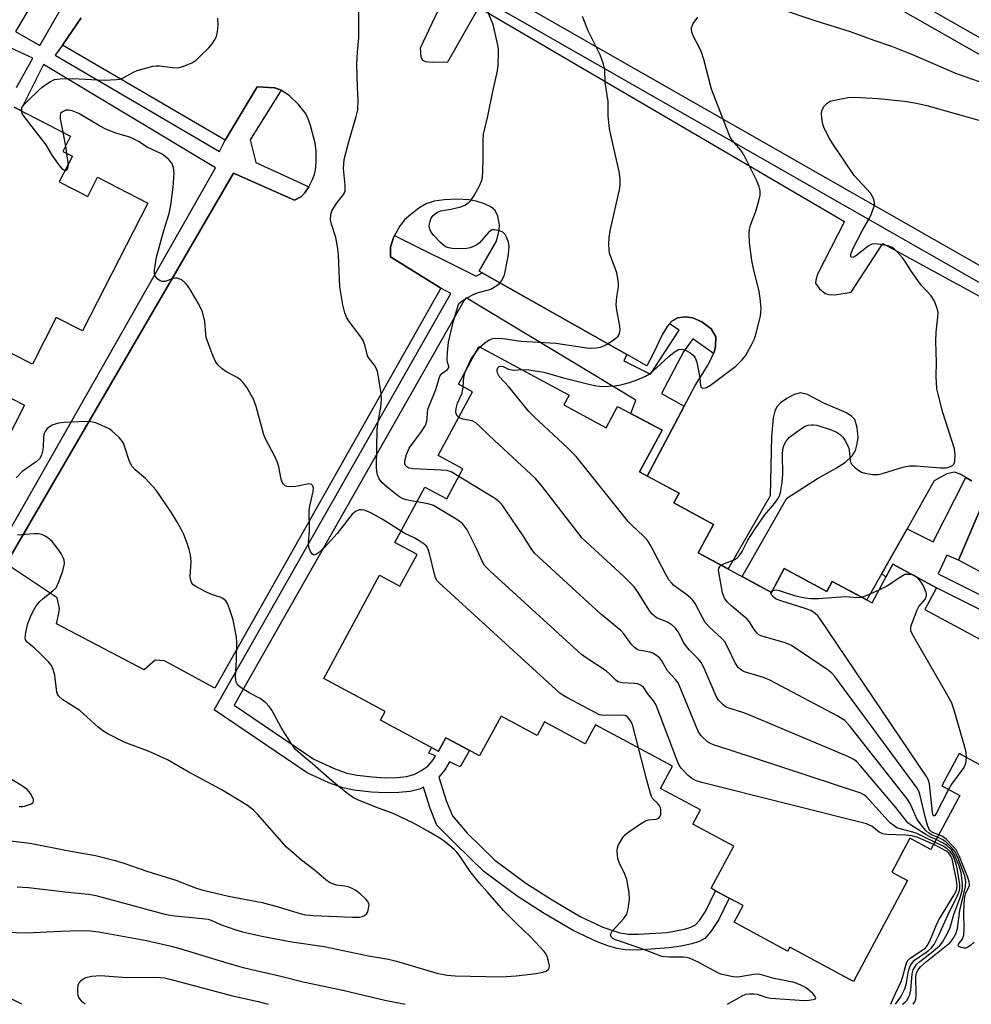
# Model space of a CAD drawing. Units: inches. Extents: x 1183768 to 1189768, y 509459 to 513460.
# Drawn here: x 1184318 to 1184559, y 509460 to 509710 of the extents above; entities that cross this region are included whole.
import ezdxf

# ---------------------------------------------------------------- set-up
doc = ezdxf.new("R2010")
doc.units = ezdxf.units.IN
doc.header["$MEASUREMENT"] = 0
for name, color, linetype in [('BLDG-Footprint', 5, 'Continuous'), ('TRANS-Non Street Sidewalk', 7, 'Continuous'), ('TRANS-Parking Lot', 4, 'Continuous'), ('Undefined', 1, 'Continuous')]:
    doc.layers.add(name, color=color, linetype=linetype)

msp = doc.modelspace()

# ---------------------------------------------------------------- linework, layer by layer
at = {"layer": 'BLDG-Footprint'}
for points, elevation in [([(1184316.24, 509687.85), (1184330.55, 509680.5), (1184328.58, 509676.65), (1184331.02, 509675.4), (1184327.7, 509668.94), (1184334.92, 509665.23), (1184337.4, 509670.07), (1184350.22, 509663.49), (1184333.57, 509631.05), (1184326.93, 509634.46), (1184320.86, 509622.63), (1184315.36, 509625.45)], 285.77), ([(1184563.37, 509519.88), (1184556.24, 509523.72), (1184551.84, 509515.55), (1184556.47, 509513.05), (1184549.1, 509499.36), (1184543.77, 509502.23), (1184539.15, 509493.64), (1184543.17, 509491.47), (1184529.4, 509465.89), (1184513.24, 509474.59), (1184512.69, 509473.58), (1184499.11, 509480.89), (1184501.39, 509485.14), (1184497.86, 509487.03), (1184494.36, 509488.92), (1184493.24, 509489.52), (1184499, 509500.22), (1184488.63, 509505.81), (1184490.57, 509509.42), (1184480.45, 509514.87), (1184483.49, 509520.5), (1184463.88, 509531.06), (1184461.26, 509526.2), (1184450.91, 509531.78), (1184449.05, 509528.31), (1184439.9, 509533.24), (1184434.46, 509523.14), (1184429.3, 509525.92), (1184425.86, 509527.77), (1184424.94, 509526.05), (1184424.01, 509524.33), (1184423.96, 509524.35), (1184409.31, 509532.24), (1184410.49, 509534.43), (1184394.93, 509542.81), (1184409.03, 509569.01), (1184414.22, 509566.21), (1184418.57, 509574.29), (1184412.96, 509577.31), (1184420.54, 509591.4), (1184426.1, 509588.41), (1184430.2, 509596.03), (1184423.96, 509599.39), (1184432.69, 509615.6), (1184429.11, 509617.53), (1184434.26, 509627.08), (1184457.21, 509614.72), (1184455.89, 509612.27), (1184466.62, 509606.49), (1184469.53, 509611.88), (1184480.8, 509605.82), (1184475.1, 509595.24), (1184485.12, 509589.84), (1184483.79, 509587.38), (1184493.88, 509581.94), (1184489.99, 509574.71), (1184508.62, 509564.68), (1184511.86, 509570.7), (1184522.65, 509564.89), (1184524.04, 509567.47), (1184534.18, 509562.01), (1184539.45, 509571.8), (1184550.55, 509565.83), (1184547.56, 509560.28), (1184580.81, 509542.38)], 292.56), ([(1184310.69, 509616.36), (1184318.86, 509612.17), (1184302.4, 509580.11)], 285.77)]:
    msp.add_lwpolyline(points, dxfattribs=dict(at, elevation=elevation))
at = {"layer": 'TRANS-Non Street Sidewalk'}
for points in [[(1184316.58, 509707.08), (1184322.76, 509703.5), (1184333.71, 509722.61)], [(1184333.27, 509710.52), (1184328.5, 509703.61), (1184326.62, 509701.08), (1184368.35, 509676.65), (1184369.87, 509679.46), (1184377.95, 509693), (1184382.41, 509692.82), (1184384.07, 509692.22), (1184376.2, 509679.57), (1184377.62, 509673.79), (1184391.08, 509667.65), (1184390, 509666.04), (1184389.22, 509665.21), (1184387.48, 509664.26), (1184371.92, 509671.08), (1184314.19, 509571.89)], [(1184316.79, 509692.84), (1184320.95, 509700.35), (1184314.37, 509703.34)], [(1184311, 509573.39), (1184367.41, 509672.51), (1184323.69, 509698.75), (1184317.87, 509687.01), (1184316.24, 509687.85)], [(1184570.48, 509555.81), (1184550.55, 509565.83), (1184539.45, 509571.8), (1184537.69, 509568.54), (1184536.62, 509569.49), (1184543.05, 509580.82), (1184549.71, 509577.52), (1184557.97, 509593.84), (1184559.4, 509592.96)], [(1184562.38, 509587.47), (1184556.09, 509572.81), (1184553.14, 509574.12), (1184550.98, 509569.34), (1184571.52, 509559.11)]]:
    msp.add_lwpolyline(points, dxfattribs=at)
msp.add_lwpolyline([(1184435.1, 509645.81), (1184471.82, 509625.09), (1184471.09, 509623.43), (1184477.89, 509620.08), (1184485.16, 509631.25), (1184482.69, 509632.82), (1184483.38, 509633.62), (1184484.78, 509634.42), (1184486.7, 509634.6), (1184488.6, 509634.4), (1184490.9, 509633.37), (1184493.25, 509631.61), (1184494.49, 509629.58), (1184494.41, 509627.08), (1184494.02, 509625.65), (1184493.88, 509625.35), (1184488.64, 509629.05), (1184486.29, 509625.76), (1184480.7, 509615.18), (1184486.4, 509611.95), (1184477.03, 509594.19), (1184475.1, 509595.24), (1184480.8, 509605.82), (1184472.87, 509610.09), (1184474.16, 509613.49), (1184431.09, 509639.47), (1184430.48, 509638.68), (1184372.09, 509536.03), (1184392.33, 509522.31), (1184397.49, 509519.95), (1184400.76, 509518.77), (1184403.37, 509518.26), (1184407.14, 509517.8), (1184410.39, 509517.61), (1184413.41, 509517.67), (1184415.95, 509517.95), (1184418.02, 509518.5), (1184419.57, 509519.33), (1184421.34, 509520.54), (1184422.69, 509522.14), (1184423.26, 509523.13), (1184421.57, 509523.86), (1184422.22, 509525.29), (1184423.96, 509524.35), (1184424.01, 509524.33), (1184424.93, 509526.05), (1184425.86, 509527.77), (1184429.3, 509525.92), (1184431.88, 509524.53), (1184429.56, 509520.4), (1184426.78, 509521.6), (1184425.62, 509519.6), (1184424.08, 509517.72), (1184426.03, 509511.6), (1184427.54, 509507.95), (1184431.27, 509503.57), (1184438.33, 509496.64), (1184446.24, 509490.83), (1184452.86, 509486.56), (1184460.03, 509482.39), (1184465.8, 509479.66), (1184470.09, 509478.19), (1184472.27, 509477.9), (1184474.84, 509477.85), (1184482.07, 509478.34), (1184486.55, 509479.12), (1184488.11, 509479.62), (1184489.3, 509480.27), (1184490.29, 509481.35), (1184491.84, 509483.65), (1184494.36, 509488.92), (1184497.86, 509487.03), (1184495.25, 509481.58), (1184493.23, 509478.52), (1184491.65, 509476.79), (1184490.21, 509476.02), (1184488.36, 509475.4), (1184485.65, 509474.8), (1184482.62, 509474.38), (1184474.58, 509473.84), (1184471.44, 509473.91), (1184469.32, 509474.21), (1184467, 509474.9), (1184464.34, 509475.93), (1184458.22, 509478.84), (1184450.84, 509483.14), (1184444.03, 509487.53), (1184435.55, 509493.81), (1184428.36, 509500.86), (1184423.62, 509505.55), (1184421.83, 509510.07), (1184420.18, 509515.23), (1184419.21, 509514.73), (1184416.82, 509514.13), (1184413.92, 509513.82), (1184410.54, 509513.75), (1184406.97, 509513.94), (1184402.59, 509514.48), (1184399.71, 509515.04), (1184396.15, 509516.33), (1184390.64, 509518.82), (1184367, 509534.84), (1184427.14, 509640.58), (1184424.58, 509641.93), (1184411.85, 509649.83), (1184411.82, 509652.31), (1184412.6, 509654.82), (1184412.86, 509655.3), (1184433.55, 509644.97)], close=True, dxfattribs=at)
for points in [[(1184345.28, 509828.6, 0), (1184658.34, 509650.47, 0)], [(1184631.24, 509603.5, 0), (1184318.08, 509782.22, 0)]]:
    msp.add_polyline3d(points, dxfattribs=at)
msp.add_polyline3d([(1184342.56, 509825.79, 0), (1184319.72, 509785.65, 0), (1184633.47, 509606.58, 0), (1184656.71, 509647.05, 0)], close=True, dxfattribs=at)
at = {"layer": 'TRANS-Parking Lot'}
for points in [[(1184324.29, 509720.14, 0), (1184316.58, 509707.08, 0)], [(1184426.07, 509717.1, 0), (1184419.35, 509702.89, 0), (1184419.56, 509700.61, 0), (1184419.97, 509699.78, 0), (1184420.75, 509699.51, 0), (1184422.38, 509699.27, 0), (1184426.4, 509699.42, 0), (1184434.25, 509713.15, 0), (1184527.13, 509658.83, 0), (1184520.32, 509645.43, 0), (1184519.87, 509643.92, 0), (1184519.81, 509643.15, 0), (1184520.82, 509641.75, 0), (1184522.28, 509640.58, 0), (1184523.26, 509640.28, 0), (1184524.71, 509640.23, 0), (1184528.83, 509640.9, 0), (1184536.86, 509653.24, 0), (1184629.46, 509602.81, 0)], [(1184559.4, 509592.96, 0), (1184557.97, 509593.84, 0), (1184556.54, 509594.71, 0), (1184555.05, 509595.19, 0), (1184553.18, 509594.73, 0), (1184549.95, 509592.96, 0), (1184543.05, 509580.82, 0), (1184536.62, 509569.49, 0), (1184532.79, 509562.76, 0), (1184524.04, 509567.47, 0), (1184522.65, 509564.89, 0), (1184511.86, 509570.7, 0), (1184508.62, 509564.68, 0), (1184501.16, 509568.7, 0), (1184512.48, 509588.62, 0), (1184520.29, 509593.56, 0), (1184524.85, 509596.1, 0), (1184527.38, 509597.75, 0), (1184529.1, 509599.32, 0), (1184529.96, 509600.73, 0), (1184530.39, 509602.36, 0), (1184530.59, 509604.01, 0), (1184530.38, 509606.56, 0), (1184529.78, 509608.56, 0), (1184529.05, 509609.36, 0), (1184527.66, 509610.26, 0), (1184521.92, 509612.69, 0), (1184517.72, 509614.88, 0), (1184515.97, 509615.3, 0), (1184514.37, 509614.88, 0), (1184512.53, 509613.94, 0), (1184510.88, 509612.76, 0), (1184510, 509611.79, 0), (1184509.47, 509610.67, 0), (1184509.05, 509608.98, 0), (1184508.6, 509604.23, 0), (1184508.29, 509589.16, 0), (1184497.59, 509570.62, 0), (1184489.99, 509574.71, 0), (1184493.88, 509581.94, 0), (1184483.79, 509587.38, 0), (1184485.12, 509589.84, 0), (1184477.03, 509594.19, 0), (1184486.4, 509611.95, 0), (1184489.18, 509617.22, 0), (1184492.51, 509622.46, 0), (1184493.88, 509625.35, 0), (1184494.02, 509625.65, 0), (1184494.41, 509627.08, 0), (1184494.49, 509629.58, 0), (1184493.25, 509631.61, 0), (1184490.9, 509633.37, 0), (1184488.6, 509634.4, 0), (1184486.7, 509634.6, 0), (1184484.78, 509634.42, 0), (1184483.38, 509633.62, 0), (1184482.69, 509632.82, 0), (1184482.11, 509632.14, 0), (1184480.96, 509630.25, 0), (1184478.48, 509625.05, 0), (1184476.93, 509622.21, 0), (1184471.82, 509625.09, 0), (1184435.1, 509645.81, 0), (1184434.31, 509646.26, 0), (1184438.77, 509653.86, 0), (1184439.46, 509656.67, 0), (1184439.55, 509657.96, 0), (1184439.05, 509660.2, 0), (1184438.39, 509661.63, 0), (1184437.3, 509662.54, 0), (1184435.72, 509663.3, 0), (1184433.59, 509663.97, 0), (1184431.69, 509664.32, 0), (1184428.8, 509664.48, 0), (1184425.48, 509664.36, 0), (1184422.95, 509663.98, 0), (1184420.89, 509663.3, 0), (1184419.01, 509662.19, 0), (1184416.96, 509660.66, 0), (1184415.41, 509659.23, 0), (1184414.26, 509657.85, 0), (1184412.86, 509655.3, 0), (1184412.6, 509654.82, 0), (1184411.82, 509652.31, 0), (1184411.85, 509649.83, 0), (1184424.58, 509641.93, 0), (1184367.22, 509540.37, 0), (1184354.46, 509547.26, 0), (1184352.01, 509547.43, 0), (1184349.26, 509545.03, 0), (1184327.02, 509556.65, 0), (1184327.62, 509559.35, 0), (1184327.72, 509560.57, 0), (1184327.16, 509563.28, 0), (1184314.19, 509571.89, 0), (1184371.92, 509671.08, 0), (1184387.48, 509664.26, 0), (1184389.22, 509665.21, 0), (1184390, 509666.04, 0), (1184391.08, 509667.65, 0), (1184392.04, 509669.47, 0), (1184392.52, 509670.78, 0), (1184392.82, 509672.46, 0), (1184392.95, 509674.43, 0), (1184392.91, 509676.76, 0), (1184392.68, 509678.75, 0), (1184391.54, 509683.22, 0), (1184390.81, 509685.13, 0), (1184390.14, 509686.4, 0), (1184388.47, 509688.53, 0), (1184386.18, 509690.75, 0), (1184384.07, 509692.22, 0), (1184382.41, 509692.82, 0), (1184377.95, 509693, 0), (1184369.87, 509679.46, 0), (1184328.5, 509703.61, 0), (1184333.27, 509710.52, 0)], [(1184575.21, 509562.71, 0), (1184556.09, 509572.81, 0), (1184562.38, 509587.47, 0)]]:
    msp.add_polyline3d(points, dxfattribs=at)
at = {"layer": 'Undefined'}
for p, q in [((1184328.56, 509681.52, 288), (1184329.24, 509677.94, 288)), ((1184329.24, 509677.94, 288), (1184329.56, 509676.15, 288)), ((1184329.56, 509676.15, 288), (1184329.92, 509673.25, 288)), ((1184433.47, 509625.61, 294), (1184434.56, 509626.92, 294))]:
    msp.add_line(p, q, dxfattribs=at)
for points, elevation in [([(1184418.53, 509587.67), (1184415.73, 509588.18), (1184414.72, 509588.56), (1184413.98, 509589.02), (1184410.94, 509591.42), (1184409.6, 509592.57), (1184408.93, 509593.49), (1184408.51, 509594.54), (1184408.33, 509595.37), (1184408.27, 509596.51), (1184408.44, 509606.09), (1184408.74, 509608.44), (1184409.39, 509611.6), (1184409.54, 509613.68), (1184409.43, 509615.17), (1184408.73, 509619.92), (1184408.54, 509620.79), (1184408.22, 509621.59), (1184407.75, 509622.33), (1184406.38, 509624.05), (1184406, 509624.75), (1184405.34, 509627.51), (1184404.92, 509628.59), (1184404.27, 509629.55), (1184401.29, 509633.42), (1184400.74, 509634.39), (1184400.21, 509635.69), (1184399.76, 509637.68), (1184398.99, 509642.27), (1184398.63, 509650.3), (1184398.47, 509652.01), (1184397.92, 509654.79), (1184396.84, 509658.14), (1184396.58, 509659.27), (1184396.65, 509660.67), (1184397.01, 509661.72), (1184398.26, 509663.68), (1184399.87, 509665.68), (1184400.14, 509666.15), (1184400.31, 509666.65), (1184400.35, 509668.03), (1184399.91, 509672.27), (1184400.05, 509674.55), (1184401.14, 509678.85), (1184403.12, 509685.49), (1184403.53, 509687.17), (1184403.65, 509689.75), (1184403.45, 509692.89), (1184403.31, 509698.86), (1184403.46, 509701.82), (1184403.79, 509705.52), (1184403.81, 509713.05)], 290), ([(1184318.14, 509686.87), (1184318.21, 509687.71), (1184318.62, 509688.39), (1184319.59, 509689.42), (1184322.52, 509692.22), (1184323.38, 509692.99), (1184324.28, 509693.67), (1184325.48, 509694.41), (1184326.49, 509694.86), (1184327.91, 509695.06), (1184331.15, 509695.13), (1184339.11, 509694.77), (1184342.19, 509694.88), (1184343, 509695.01), (1184343.78, 509695.27), (1184346.69, 509696.85), (1184347.46, 509697.17), (1184351.46, 509698.25), (1184352.33, 509698.39), (1184353.19, 509698.41), (1184356.57, 509697.95), (1184357.65, 509697.88), (1184358.46, 509698), (1184359.79, 509698.47), (1184361.36, 509699.16), (1184362.34, 509699.74), (1184363.43, 509700.7), (1184365.7, 509702.98), (1184366.56, 509703.99), (1184367.29, 509705.11), (1184367.6, 509705.86), (1184367.85, 509706.98), (1184368.04, 509708.7), (1184368, 509710.46)], 288), ([(1184429.17, 509594.12), (1184427.22, 509595.24), (1184426.13, 509595.59), (1184424.68, 509595.73), (1184417.6, 509596.06), (1184416.49, 509596.25), (1184415.95, 509596.55), (1184415.67, 509596.88), (1184415.51, 509597.31), (1184415.49, 509598.08), (1184415.89, 509599.71), (1184416.6, 509601.28), (1184419.66, 509605.48), (1184420.48, 509606.71), (1184420.89, 509607.47), (1184421.14, 509608.53), (1184421.24, 509610.63), (1184421.4, 509611.4), (1184423.35, 509616.19), (1184424.39, 509619.58), (1184424.84, 509620.23), (1184426.28, 509621.28), (1184426.64, 509621.76), (1184426.63, 509622.09), (1184426.3, 509623.06), (1184426.24, 509623.86), (1184426.31, 509625.58), (1184426.57, 509628.17), (1184427.78, 509633.31), (1184428.64, 509636.4), (1184429.12, 509637.73), (1184429.4, 509638.19), (1184430.01, 509638.74), (1184432.79, 509640.28), (1184434.14, 509640.84), (1184437.29, 509641.67), (1184438.83, 509642.55), (1184439.51, 509643.11), (1184440.04, 509643.77), (1184440.66, 509645.04), (1184440.99, 509646.1), (1184441.78, 509650.45), (1184441.93, 509652.47), (1184441.76, 509653.57), (1184441.31, 509654.89), (1184440.93, 509655.58), (1184440.32, 509656.1), (1184439.53, 509656.44), (1184438.69, 509656.67), (1184438.14, 509656.75), (1184437.63, 509656.7), (1184437.2, 509656.48), (1184436.62, 509655.98), (1184434.44, 509653.44), (1184433.79, 509652.95), (1184433.07, 509652.57), (1184432.05, 509652.17), (1184431.25, 509651.99), (1184429.8, 509651.94), (1184427.46, 509652.02), (1184426.61, 509652.13), (1184425.84, 509652.42), (1184424.49, 509653.54), (1184422.81, 509655.27), (1184422.26, 509655.98), (1184421.83, 509656.91), (1184421.67, 509657.64), (1184421.78, 509658.71), (1184422.17, 509659.71), (1184422.7, 509660.39), (1184423.59, 509661.12), (1184424.65, 509661.57), (1184427.16, 509661.96), (1184429.67, 509662.54), (1184430.71, 509662.95), (1184431.64, 509663.58), (1184432.23, 509664.18), (1184432.88, 509665.15), (1184434.34, 509667.73), (1184434.97, 509669.05), (1184435.18, 509669.89), (1184435.31, 509671.67), (1184435.4, 509674.64), (1184435.39, 509679.58), (1184435.47, 509681.02), (1184436.57, 509685.61), (1184437.79, 509691.85), (1184439.03, 509697.11), (1184439.18, 509698.52), (1184439.27, 509701.64), (1184439.24, 509702.48), (1184439.06, 509703.65), (1184437.89, 509708.87), (1184436.58, 509712.04)], 292), ([(1184434.56, 509626.92), (1184435.76, 509628.06), (1184436.87, 509628.81), (1184437.86, 509629.13), (1184439.22, 509629.22), (1184440.35, 509629.13), (1184445, 509628.45), (1184453.81, 509627.93), (1184461.69, 509626.77), (1184462.8, 509626.7), (1184463.99, 509626.78), (1184465.16, 509626.97), (1184465.98, 509627.23), (1184466.73, 509627.62), (1184468.41, 509628.68), (1184469.09, 509629.18), (1184469.65, 509629.76), (1184469.89, 509630.19), (1184470.11, 509630.91), (1184470.17, 509631.41), (1184470.12, 509632.27), (1184469.31, 509636.29), (1184469.14, 509637.72), (1184469.28, 509639.7), (1184469.73, 509642.26), (1184469.76, 509643.09), (1184469.68, 509643.9), (1184469.29, 509645.8), (1184467.47, 509650.77), (1184467.33, 509651.61), (1184467.28, 509653.03), (1184467.36, 509654.74), (1184467.66, 509656.48), (1184470.04, 509667.32), (1184470.18, 509668.43), (1184470.18, 509669.57), (1184469.89, 509671.58), (1184467.85, 509680.45), (1184467.48, 509682.45), (1184467.14, 509685.56), (1184467.15, 509689.33), (1184466.37, 509694.18), (1184466.31, 509697.46), (1184465.97, 509698.81), (1184465.08, 509701.19), (1184462.01, 509707.28), (1184460.64, 509710.92)], 294), ([(1184445.04, 509621.28), (1184446.95, 509621.17), (1184450.74, 509620.6), (1184455.81, 509619.15), (1184462.57, 509617.44), (1184464.19, 509617.1), (1184465.84, 509616.91), (1184468.7, 509617.11), (1184470.35, 509617.4), (1184472.5, 509617.99), (1184474.91, 509618.79), (1184476.64, 509619.55), (1184477.58, 509620.14), (1184478.48, 509620.84), (1184482.52, 509624.56), (1184483.87, 509625.69), (1184484.97, 509626.32), (1184485.88, 509626.45), (1184486.63, 509626.27), (1184487.86, 509625.56), (1184488.76, 509624.85), (1184489.25, 509624.2), (1184489.61, 509623.15), (1184490.08, 509620.89), (1184490.37, 509619.16), (1184490.55, 509617.19), (1184490.68, 509616.85), (1184490.89, 509616.62), (1184491.44, 509616.53), (1184492.09, 509616.7), (1184493.08, 509617.27), (1184499.56, 509622.13), (1184501.03, 509623.6), (1184501.99, 509624.73), (1184503.55, 509627.5), (1184504.29, 509629.07), (1184504.75, 509630.47), (1184505.78, 509634.84), (1184505.92, 509635.72), (1184505.96, 509636.78), (1184505.73, 509639.38), (1184505.47, 509641.11), (1184504.02, 509646.89), (1184503.59, 509648.92), (1184503.02, 509653.52), (1184502.95, 509655.77), (1184503.04, 509656.87), (1184503.24, 509657.94), (1184504.56, 509661.22), (1184505.38, 509664.1), (1184505.71, 509665.55), (1184505.74, 509666.67), (1184505.46, 509667.7), (1184504.75, 509669.48), (1184501.61, 509675.76), (1184500.8, 509676.94), (1184498.64, 509679.51), (1184498.23, 509680.13), (1184497.73, 509681.14), (1184493.33, 509692.48), (1184491.4, 509699.95), (1184490.83, 509701.87), (1184490.36, 509702.95), (1184488.79, 509705.86), (1184488.39, 509706.9), (1184488.26, 509707.65), (1184488.28, 509708.13), (1184488.72, 509709.11), (1184489.91, 509710.74)], 296), ([(1184510.79, 509712.85), (1184519.63, 509709.88), (1184528.56, 509707.11), (1184534.61, 509704.86), (1184539.06, 509703.33), (1184544.61, 509701.17), (1184555.31, 509696.52), (1184562.51, 509693.97)], 296), ([(1184495.86, 509571.55), (1184496.66, 509571.98), (1184499.13, 509572.97), (1184499.85, 509573.41), (1184500.41, 509573.95), (1184501.14, 509575.05), (1184502.62, 509577.95), (1184504.44, 509580.79), (1184506.92, 509584.32), (1184509.35, 509587.25), (1184510.18, 509588.44), (1184510.6, 509589.19), (1184510.91, 509590), (1184511.35, 509592.61), (1184511.48, 509594.68), (1184511.4, 509599.59), (1184511.52, 509601.07), (1184511.7, 509601.93), (1184512.31, 509603.05), (1184513.21, 509604.05), (1184515.72, 509605.94), (1184517.16, 509606.84), (1184517.94, 509607.12), (1184518.76, 509607.24), (1184519.31, 509607.24), (1184520.14, 509607.1), (1184524, 509605.87), (1184525.26, 509605.27), (1184526.16, 509604.66), (1184526.74, 509604.05), (1184527.22, 509603.34), (1184528.14, 509601.56), (1184528.33, 509600.74), (1184528.55, 509598.23), (1184528.68, 509597.71), (1184528.92, 509597.24), (1184529.66, 509596.44), (1184530.76, 509595.58), (1184531.48, 509595.17), (1184532.29, 509594.9), (1184534.29, 509594.57), (1184535.69, 509594.57), (1184537.03, 509594.9), (1184541.95, 509596.5), (1184543.65, 509596.84), (1184545.39, 509596.8), (1184551.54, 509596.31), (1184552.95, 509596.31), (1184553.69, 509596.48), (1184554.56, 509596.92), (1184554.89, 509597.24), (1184555.17, 509597.96), (1184555.29, 509599.68), (1184555.12, 509601.12), (1184552.12, 509610.32), (1184550.99, 509614.62), (1184550.62, 509616.36), (1184550.45, 509619.48), (1184550.52, 509623.08), (1184550.37, 509628.47), (1184550.45, 509630.76), (1184550.86, 509634.54), (1184550.91, 509635.7), (1184550.69, 509636.84), (1184549.95, 509638.77), (1184549.16, 509639.96), (1184546.83, 509642.49), (1184545.94, 509643.6), (1184543.97, 509646.38), (1184542.52, 509648.68), (1184541.85, 509649.59), (1184540.35, 509651.35), (1184539.74, 509651.94), (1184539.29, 509652.25), (1184538.26, 509652.63), (1184536.31, 509653.01), (1184534.92, 509653.18), (1184534.13, 509653.1), (1184533.16, 509652.59), (1184529.95, 509650.03), (1184529.29, 509649.74), (1184528.97, 509649.78), (1184528.79, 509649.98), (1184528.75, 509650.37), (1184528.84, 509650.84), (1184529.25, 509651.91), (1184531.62, 509656.46), (1184533.48, 509659.72), (1184533.98, 509660.77), (1184534.65, 509662.7), (1184534.75, 509663.25), (1184534.73, 509663.79), (1184534.41, 509664.83), (1184533.73, 509666.05), (1184529.63, 509670.55), (1184524.32, 509678.27), (1184523.29, 509679.98), (1184521.87, 509682.78), (1184521.61, 509683.59), (1184521.39, 509684.99), (1184521.33, 509686.39), (1184521.45, 509687.18), (1184522, 509688.12), (1184522.77, 509688.92), (1184523.48, 509689.36), (1184524.57, 509689.69), (1184528.02, 509690.32), (1184529.76, 509690.43), (1184535.67, 509690.11), (1184542.42, 509689.44), (1184545.43, 509688.92), (1184548.06, 509688.3), (1184562.42, 509684.24)], 298), ([(1184329.13, 509671.71), (1184328.61, 509672.01), (1184327.57, 509673.3), (1184325.9, 509675.72), (1184324.35, 509678.29), (1184318.74, 509685.53), (1184318.3, 509686.26), (1184318.14, 509686.87)], 288), ([(1184414.5, 509580.18), (1184409.7, 509583.26), (1184406.64, 509584.97), (1184405.12, 509585.55), (1184404.37, 509585.67), (1184403.88, 509585.62), (1184402.93, 509585.24), (1184402.09, 509584.56), (1184398.32, 509579.59), (1184395.03, 509576.1), (1184393.53, 509574.75), (1184392.9, 509574.3), (1184392.33, 509574.14), (1184392.03, 509574.34), (1184391.63, 509574.92), (1184391.2, 509575.91), (1184391, 509576.72), (1184390.97, 509577.27), (1184391.25, 509580.39), (1184391.19, 509585.44), (1184391.35, 509586.57), (1184392.21, 509590.28), (1184392.24, 509591.17), (1184392.09, 509591.76), (1184391.7, 509592.13), (1184391.09, 509592.25), (1184387.76, 509591.58), (1184386.08, 509591.43), (1184385.56, 509591.53), (1184385.09, 509591.74), (1184384.55, 509592.23), (1184384.33, 509592.63), (1184384.08, 509593.39), (1184383.45, 509596.56), (1184383.12, 509597.67), (1184382.5, 509599), (1184380.1, 509603.64), (1184379.65, 509604.68), (1184377.7, 509611.83), (1184376.99, 509613.73), (1184375.31, 509616.73), (1184374.33, 509618.08), (1184373.74, 509618.6), (1184372.86, 509619.22), (1184370.02, 509620.77), (1184369.03, 509621.4), (1184368.01, 509622.38), (1184367.35, 509623.31), (1184366.53, 509625.22), (1184365.03, 509629.41), (1184364.88, 509630.27), (1184364.65, 509633.45), (1184364.04, 509635.94), (1184363.15, 509637.83), (1184360.91, 509641.57), (1184360.28, 509642.55), (1184359.75, 509643.21), (1184358.87, 509643.92), (1184358.13, 509644.3), (1184357.62, 509644.43), (1184357.13, 509644.42), (1184356.38, 509644.25), (1184354.56, 509643.65), (1184353.81, 509643.58), (1184353.34, 509643.74), (1184352.71, 509644.18), (1184352.19, 509644.77), (1184351.96, 509645.24), (1184351.85, 509645.77), (1184351.87, 509646.61), (1184352.39, 509649.79), (1184354.21, 509656.6), (1184355.6, 509660.88), (1184356.07, 509662.97), (1184356.62, 509667.59), (1184356.84, 509671.12), (1184356.74, 509672.53), (1184356.31, 509673.66), (1184355.4, 509674.7), (1184353.84, 509675.94), (1184350.01, 509677.69), (1184347.84, 509679.13), (1184346.87, 509679.67), (1184345.6, 509680.23), (1184342.3, 509681.21), (1184339.69, 509682.21), (1184337.91, 509683.15), (1184332.63, 509686.25), (1184330.99, 509686.97), (1184330.18, 509687.14), (1184329.39, 509687.11), (1184328.47, 509686.71), (1184328, 509686.23), (1184327.88, 509685.76), (1184327.92, 509684.94), (1184328.56, 509681.52)], 288), ([(1184329.92, 509673.25), (1184329.81, 509672.27), (1184329.45, 509671.8), (1184329.13, 509671.71)], 288), ([(1184430.8, 509620.66), (1184432.35, 509623.99), (1184433.47, 509625.61)], 294), ([(1184430.3, 509616.89), (1184430.49, 509619.41), (1184430.8, 509620.66)], 294), ([(1184550.79, 509502.5), (1184549.45, 509503.03), (1184548.58, 509503.54), (1184547.81, 509504.19), (1184546.94, 509505.22), (1184545.62, 509507.04), (1184543.82, 509511.03), (1184543.05, 509512.28), (1184528.59, 509530.59), (1184527.2, 509532.12), (1184525.46, 509533.21), (1184508.2, 509542.4), (1184506.56, 509543.06), (1184501.73, 509544.5), (1184500.99, 509544.9), (1184500.17, 509545.63), (1184499.36, 509546.8), (1184497.44, 509550.8), (1184496.73, 509552.09), (1184495.98, 509552.98), (1184492.97, 509555.78), (1184491.79, 509557.05), (1184491.05, 509558.26), (1184489.2, 509561.84), (1184488.57, 509562.78), (1184487.95, 509563.4), (1184486.79, 509564.33), (1184483.84, 509566.38), (1184483.26, 509566.97), (1184482.56, 509567.86), (1184481.66, 509569.37), (1184477.96, 509576.46), (1184477.35, 509577.48), (1184476.82, 509578.17), (1184476.03, 509579.03), (1184473.24, 509581.61), (1184472.24, 509582.65), (1184459.03, 509599.16), (1184456.82, 509601.36), (1184448.42, 509609.17), (1184446.96, 509610.61), (1184441.88, 509616.82), (1184439.47, 509619.46), (1184439.05, 509620.13), (1184438.89, 509620.81), (1184438.92, 509621.25), (1184439.11, 509621.68), (1184439.44, 509622), (1184439.8, 509622.12), (1184440.41, 509622), (1184441.8, 509621.38), (1184442.54, 509621.17), (1184443.35, 509621.12), (1184445.04, 509621.28)], 296), ([(1184429.18, 509609.08), (1184428.83, 509609.4), (1184428.53, 509610.01), (1184428.44, 509610.5), (1184428.48, 509611.34), (1184428.83, 509612.72), (1184430.01, 509615.28), (1184430.3, 509616.89)], 294), ([(1184316.96, 509489.94), (1184319.91, 509489.75), (1184330.62, 509488.44), (1184335.23, 509488.05), (1184336.95, 509487.67), (1184354.88, 509482.9), (1184357.11, 509482.53), (1184364.03, 509481.88), (1184365.47, 509481.67), (1184366.47, 509481.34), (1184368.61, 509480.31), (1184372.55, 509478.96), (1184374.26, 509478.49), (1184379.11, 509477.35), (1184386.79, 509475.91), (1184394.99, 509474.73), (1184406.24, 509472.42), (1184411.28, 509471.53), (1184413.35, 509471.01), (1184423.62, 509467.96), (1184426.18, 509467.47), (1184428.22, 509467.34), (1184439.95, 509467.08), (1184443.71, 509467.32), (1184448.86, 509467.9), (1184450.55, 509468.2), (1184451.34, 509468.51), (1184451.95, 509468.96), (1184452.16, 509469.36), (1184452.18, 509469.84), (1184452, 509470.91), (1184451.69, 509472.01), (1184451.35, 509472.79), (1184450.85, 509473.52), (1184447.42, 509477.24), (1184443.86, 509480.55), (1184440.55, 509483.86), (1184436.57, 509488.44), (1184434.4, 509490.8), (1184432.04, 509493.83), (1184429.55, 509497.6), (1184428.64, 509498.74), (1184428.04, 509499.36), (1184425.78, 509501.21), (1184424.34, 509502.23), (1184421.27, 509504.07), (1184417.64, 509506.05), (1184412.47, 509508.48), (1184408.06, 509510.13), (1184403.74, 509511.87), (1184402.44, 509512.54), (1184400.97, 509513.51), (1184396.93, 509516.82), (1184392.01, 509521.14), (1184389.62, 509523.04), (1184387.73, 509524.79), (1184386.69, 509526.17), (1184384.03, 509530.38), (1184381.66, 509534.77), (1184381.02, 509535.65), (1184380.12, 509536.64), (1184378.74, 509537.7), (1184376.09, 509539.11), (1184374.32, 509540.16), (1184373.6, 509540.64), (1184373, 509541.19), (1184372.65, 509541.88), (1184372.47, 509543.23), (1184372.74, 509547.53), (1184372.8, 509551.92), (1184372.72, 509553.33), (1184371.85, 509557.69), (1184370.96, 509560.5), (1184370.45, 509561.86), (1184370.01, 509562.56), (1184369.24, 509563.15), (1184368.53, 509563.46), (1184366.39, 509564.12), (1184364.76, 509564.87), (1184362.36, 509566.12), (1184361.68, 509566.62), (1184361.36, 509567.02), (1184361.07, 509567.71), (1184360.91, 509568.74), (1184361.17, 509572.4), (1184361.01, 509574.18), (1184360.68, 509575.53), (1184360.23, 509576.91), (1184359.3, 509579.4), (1184358.68, 509580.7), (1184357.58, 509582.68), (1184356.13, 509585.04), (1184352.28, 509590.63), (1184349.58, 509593.6), (1184346.93, 509595.82), (1184346.17, 509596.65), (1184345.52, 509597.9), (1184344.3, 509601.8), (1184343.98, 509602.59), (1184343.69, 509603.08), (1184342.95, 509603.94), (1184341.92, 509604.96), (1184341.05, 509605.71), (1184340.34, 509606.18), (1184338.54, 509607.06), (1184336.94, 509607.71), (1184335.67, 509607.99), (1184334.57, 509608.07), (1184328.97, 509607.8), (1184327.5, 509607.65), (1184326.67, 509607.42), (1184325.89, 509607.09), (1184324.7, 509606.37), (1184324.07, 509605.56), (1184323.8, 509604.81), (1184323.68, 509603.99), (1184323.63, 509601.68), (1184323.54, 509600.84), (1184323.18, 509599.5), (1184322.69, 509598.61), (1184321.8, 509597.79), (1184318.3, 509595.35), (1184316.72, 509593.73)], 286), ([(1184550.46, 509501.88), (1184549, 509502.54), (1184547.77, 509503.23), (1184544.16, 509505.44), (1184543.28, 509506.11), (1184540.15, 509510.01), (1184531.23, 509520.64), (1184530.24, 509521.72), (1184529.56, 509522.26), (1184527.97, 509523.03), (1184502.72, 509533.65), (1184501.34, 509534.17), (1184497.52, 509535.35), (1184497.02, 509535.59), (1184496.33, 509536.09), (1184495.15, 509537.32), (1184494.55, 509538.3), (1184491.42, 509545.56), (1184490.77, 509546.85), (1184490.08, 509547.75), (1184487.71, 509550.09), (1184486.99, 509550.91), (1184486.38, 509551.88), (1184484.9, 509554.68), (1184484.22, 509555.58), (1184483.34, 509556.32), (1184482.39, 509556.98), (1184481.63, 509557.39), (1184479.41, 509558.23), (1184478.77, 509558.69), (1184478.2, 509559.24), (1184477.51, 509560.15), (1184474.72, 509564.68), (1184473.69, 509566.11), (1184470.95, 509568.84), (1184460.51, 509578.44), (1184450.19, 509591.82), (1184448.64, 509593.62), (1184436.97, 509604.38), (1184434.37, 509606.95), (1184433.51, 509607.71), (1184432.57, 509608.27), (1184430.21, 509608.68), (1184429.18, 509609.08)], 294), ([(1184550.13, 509501.27), (1184545.5, 509503.47), (1184544.48, 509503.8), (1184541.28, 509504.59), (1184540.48, 509504.92), (1184539.76, 509505.36), (1184538.85, 509506.04), (1184538.21, 509506.63), (1184532.74, 509512.75), (1184532.08, 509513.29), (1184531.31, 509513.69), (1184498.38, 509524.54), (1184493.87, 509525.96), (1184493.07, 509526.28), (1184492.35, 509526.74), (1184490.68, 509528.36), (1184489.86, 509529.56), (1184485.61, 509540.06), (1184484.87, 509541.67), (1184484.25, 509542.54), (1184482.19, 509544.77), (1184480.74, 509547.27), (1184480.25, 509547.97), (1184479.42, 509548.68), (1184478.47, 509549.24), (1184477.69, 509549.49), (1184474.92, 509550), (1184474.45, 509550.2), (1184473.84, 509550.64), (1184473.07, 509551.47), (1184471.13, 509554.12), (1184470.36, 509555), (1184465.21, 509559.25), (1184448.41, 509574.64), (1184447.52, 509575.78), (1184445.53, 509579), (1184441.07, 509585.66), (1184440.21, 509586.87), (1184439.64, 509587.53), (1184438.46, 509588.41), (1184429.17, 509594.12)], 292), ([(1184549.81, 509500.67), (1184545.76, 509502.43), (1184544.34, 509502.88), (1184542.61, 509503.04), (1184537.94, 509503.18), (1184536.86, 509503.37), (1184535.96, 509503.8), (1184534.13, 509505.32), (1184532.78, 509505.86), (1184490.87, 509516.41), (1184489.29, 509516.9), (1184488.37, 509517.37), (1184487.48, 509518.13), (1184486.23, 509519.4), (1184485.65, 509520.07), (1184485.16, 509520.79), (1184484.45, 509522.41), (1184479.28, 509536), (1184478.72, 509537.02), (1184477.4, 509538.65), (1184476.08, 509540.56), (1184475.29, 509541.15), (1184474.55, 509541.42), (1184473.69, 509541.53), (1184470.71, 509541.67), (1184469.67, 509541.95), (1184469.07, 509542.36), (1184467.56, 509543.93), (1184466.68, 509544.66), (1184461.56, 509548.01), (1184460.38, 509548.86), (1184437.16, 509570.02), (1184436.1, 509571.06), (1184435.73, 509571.52), (1184435.28, 509572.27), (1184433.44, 509576.31), (1184431.27, 509580.51), (1184430.66, 509581.5), (1184430.1, 509582.15), (1184428.66, 509583.17), (1184422.78, 509586.71), (1184421.42, 509587.18), (1184418.53, 509587.67)], 290), ([(1184313.84, 509501.78), (1184320.29, 509501.02), (1184329.66, 509499.16), (1184336.88, 509497.86), (1184341.91, 509496.58), (1184344.13, 509495.92), (1184349.94, 509493.92), (1184357.34, 509491.61), (1184362.3, 509489.64), (1184363.93, 509489.1), (1184370.67, 509487.53), (1184379.23, 509485.94), (1184383.31, 509484.83), (1184389.1, 509483.06), (1184390.31, 509482.78), (1184392.21, 509482.61), (1184402.18, 509482.16), (1184403.96, 509482.19), (1184404.74, 509482.39), (1184405.22, 509482.6), (1184405.78, 509483.09), (1184406.03, 509483.57), (1184406.28, 509484.37), (1184406.38, 509485.45), (1184406.1, 509486.15), (1184405.59, 509486.76), (1184404.12, 509488.1), (1184402.98, 509488.95), (1184402.05, 509489.49), (1184401.31, 509489.8), (1184400.26, 509490.06), (1184398.1, 509490.35), (1184397.31, 509490.59), (1184396.31, 509491.04), (1184395.4, 509491.66), (1184392.42, 509494.24), (1184389.19, 509496.69), (1184385.37, 509500.01), (1184378.04, 509508.37), (1184377.01, 509509.36), (1184375.48, 509510.54), (1184368.79, 509514.65), (1184360.6, 509518.98), (1184355.18, 509522.19), (1184350.56, 509524.23), (1184344.15, 509526.6), (1184340, 509528.72), (1184339.01, 509529.36), (1184337.6, 509530.45), (1184332.88, 509534.67), (1184328.62, 509537.4), (1184327.53, 509538.36), (1184327.21, 509538.81), (1184327.03, 509539.33), (1184326.53, 509543.68), (1184326.15, 509545.08), (1184325.7, 509546.13), (1184324.98, 509547.04), (1184322.86, 509549.12), (1184321.34, 509550.55), (1184319.55, 509552.02), (1184319.14, 509552.66), (1184319.06, 509553.15), (1184319.2, 509554.52), (1184319.72, 509556.76), (1184320.36, 509558.44), (1184321.11, 509560.07), (1184321.86, 509561.26), (1184322.74, 509562.33), (1184323.6, 509563.08), (1184326.08, 509565.03), (1184326.86, 509565.83), (1184327.27, 509566.57), (1184327.6, 509567.38), (1184328.57, 509570.15), (1184328.96, 509571.54), (1184329.01, 509572.09), (1184328.9, 509572.85), (1184328.54, 509573.84), (1184328.16, 509574.57), (1184327.32, 509575.75), (1184325.86, 509577.56), (1184325.23, 509578.16), (1184324.27, 509578.83), (1184323.24, 509579.34), (1184322.43, 509579.52), (1184321.32, 509579.53), (1184319.05, 509579.4), (1184317.05, 509579.22)], 284), ([(1184474.82, 509525.17), (1184473.27, 509531.15), (1184472.82, 509532.07), (1184472.1, 509532.97), (1184471.44, 509533.38), (1184470.62, 509533.53), (1184466.17, 509533.39), (1184465.32, 509533.47), (1184464.89, 509533.6), (1184456.58, 509537.96), (1184455.57, 509538.54), (1184454.86, 509539.06), (1184424.19, 509567.06), (1184423.62, 509567.71), (1184423.23, 509568.47), (1184422.97, 509569.32), (1184421.76, 509574.56), (1184421.37, 509575.65), (1184420.96, 509576.37), (1184420.35, 509576.95), (1184419.13, 509577.75), (1184417.83, 509578.48), (1184415.51, 509579.59), (1184414.5, 509580.18)], 288), ([(1184551.13, 509503.13), (1184549.92, 509503.55), (1184549.23, 509503.9), (1184548.8, 509504.3), (1184548.53, 509504.75), (1184548.25, 509505.53), (1184547.76, 509507.33), (1184546.31, 509513.39), (1184546.01, 509514.22), (1184545.58, 509514.98), (1184524.73, 509543.32), (1184523.92, 509544.17), (1184522.99, 509544.88), (1184513.67, 509551.14), (1184512.89, 509551.52), (1184511.79, 509551.91), (1184506.19, 509553.56), (1184505.42, 509553.92), (1184504.84, 509554.4), (1184504.17, 509555.26), (1184502.98, 509557.21), (1184502.45, 509557.86), (1184498.53, 509561.15), (1184497.31, 509562.31), (1184496.64, 509563.17), (1184496.18, 509564.52), (1184495.19, 509569.77), (1184495.17, 509570.31), (1184495.25, 509570.82), (1184495.51, 509571.25), (1184495.86, 509571.55)], 298), ([(1184535.94, 509565.28), (1184537.98, 509566.35), (1184540.68, 509568.21), (1184542.47, 509569.33), (1184543.53, 509569.32), (1184544.31, 509569.18)], 300), ([(1184545.41, 509568.6), (1184546.41, 509567.49), (1184547.16, 509566.31), (1184547.79, 509564.73), (1184547.91, 509564.21), (1184547.9, 509563.72), (1184547.6, 509563.05), (1184546.06, 509561.14), (1184545.5, 509560.15), (1184544.14, 509556.62), (1184543.93, 509555.81), (1184543.95, 509555.02), (1184544.24, 509554.23), (1184544.66, 509553.46), (1184553, 509539.05), (1184554.29, 509536.64), (1184554.95, 509534.85), (1184557.63, 509525.46), (1184557.96, 509524.03), (1184558.03, 509522.76)], 300), ([(1184544.31, 509569.18), (1184544.82, 509569), (1184545.41, 509568.6)], 300), ([(1184508.45, 509564.77), (1184508.54, 509564.91), (1184508.85, 509565.11)], 300), ([(1184553.53, 509514.64), (1184550.54, 509508.69), (1184550.1, 509508.01), (1184549.97, 509507.92), (1184549.78, 509507.92), (1184549.64, 509508.14), (1184549.5, 509508.88), (1184548.71, 509516.06), (1184548.49, 509516.91), (1184548.11, 509517.7), (1184520.89, 509558.02), (1184520.34, 509558.71), (1184519.74, 509559.3), (1184518.57, 509560.08), (1184517.2, 509560.59), (1184511.19, 509562.41), (1184509.81, 509562.96), (1184509.29, 509563.33), (1184508.8, 509563.86), (1184508.47, 509564.45), (1184508.45, 509564.77)], 300), ([(1184508.85, 509565.11), (1184509.76, 509565.29), (1184510.57, 509565.17), (1184514.67, 509563.83), (1184517.18, 509563.28), (1184518.58, 509563.08), (1184520.56, 509563.11), (1184527.28, 509563.6), (1184530.5, 509563.34), (1184531.52, 509563.44)], 300), ([(1184531.52, 509563.44), (1184532.93, 509563.93), (1184535.94, 509565.28)], 300), ([(1184497.47, 509460.08), (1184501.34, 509462.32), (1184502.15, 509462.63), (1184502.98, 509462.75), (1184504.13, 509462.73), (1184504.98, 509462.63), (1184507.17, 509461.88), (1184508.33, 509461.67), (1184516.96, 509461.08), (1184518.1, 509461.09), (1184519.22, 509461.26), (1184519.81, 509461.5), (1184519.89, 509461.75), (1184519.56, 509462.29), (1184519, 509462.9), (1184517.42, 509464.27), (1184515.93, 509465.02), (1184514.37, 509465.6), (1184509.29, 509466.66), (1184506.35, 509467.51), (1184505.27, 509467.71), (1184504.13, 509467.67), (1184500.03, 509466.95), (1184498.88, 509467.02), (1184496.87, 509467.43), (1184495.75, 509467.74), (1184494.94, 509468.07), (1184490.02, 509470.74), (1184487.77, 509471.75), (1184487, 509471.94), (1184486.21, 509472.04), (1184482.5, 509472.02), (1184480.77, 509472.25), (1184479.22, 509472.77), (1184475.26, 509474.36), (1184468.97, 509476.48), (1184468.31, 509476.81), (1184467.9, 509477.21), (1184467.73, 509477.73), (1184467.86, 509478.17), (1184468.14, 509478.62), (1184471.06, 509481.83), (1184471.85, 509482.94), (1184472.22, 509484.34), (1184472.5, 509486.72), (1184472.46, 509488.45), (1184471.84, 509491.8), (1184471.33, 509493.1), (1184469.88, 509496.06), (1184469.56, 509497.08), (1184469.45, 509497.9), (1184469.42, 509499.01), (1184469.53, 509499.82), (1184469.7, 509500.37), (1184470.22, 509501.43), (1184470.84, 509502.43), (1184471.41, 509503.1), (1184472.1, 509503.66), (1184475.31, 509505.88), (1184476.58, 509506.64), (1184477.39, 509506.92), (1184479.33, 509507.12), (1184480.02, 509507.36), (1184480.36, 509507.81), (1184480.49, 509508.3), (1184480.49, 509509.42), (1184480.38, 509509.97), (1184480.17, 509510.47), (1184479.71, 509511.1), (1184478.42, 509512.33), (1184478.14, 509512.8), (1184477.83, 509513.59), (1184476.9, 509516.95), (1184474.82, 509525.17)], 288), ([(1184558.03, 509522.76), (1184557.86, 509521.25), (1184557.46, 509520.21), (1184554.32, 509515.94), (1184553.53, 509514.64)], 300), ([(1184317.53, 509510.31), (1184318.39, 509510.27), (1184318.95, 509510.37), (1184320.53, 509510.97), (1184320.94, 509511.24), (1184321.18, 509511.56), (1184321.13, 509512.17), (1184320.39, 509513.58), (1184319.51, 509514.65), (1184318.36, 509515.47), (1184314.92, 509517.57)], 282), ([(1184560.11, 509475.83), (1184559.19, 509474.98), (1184558.47, 509474.55), (1184557.98, 509474.36), (1184557.48, 509474.31), (1184556.75, 509474.48), (1184556.18, 509474.79), (1184556.01, 509475.06), (1184556.2, 509475.52), (1184557.1, 509476.64), (1184557.32, 509477.09), (1184557.45, 509477.62), (1184557.54, 509479.04), (1184557.47, 509483.61), (1184557.66, 509486.98), (1184557.95, 509488.36), (1184558.89, 509490.17), (1184558.94, 509490.64), (1184558.85, 509491.17), (1184558.48, 509492.25), (1184556.25, 509497.73), (1184555.48, 509499.3), (1184554.77, 509500.18), (1184552.94, 509502.01), (1184552.05, 509502.7), (1184551.13, 509503.13)], 298), ([(1184538.89, 509460.07), (1184539.49, 509461.53), (1184541.58, 509465.86), (1184541.98, 509467.12), (1184542.69, 509469.97), (1184543.11, 509471.04), (1184543.83, 509471.82), (1184547.07, 509473.9), (1184547.75, 509474.44), (1184548.16, 509474.95), (1184548.71, 509475.97), (1184550.44, 509480.09), (1184551.13, 509481.54), (1184554.98, 509487.83), (1184555.4, 509488.6), (1184555.72, 509489.38), (1184555.79, 509490.19), (1184555.59, 509491.61), (1184554.7, 509496.19), (1184554.48, 509497.03), (1184554.19, 509497.72), (1184553.66, 509498.47), (1184553.04, 509498.96), (1184549.81, 509500.67)], 290), ([(1184540.09, 509460.07), (1184541.46, 509461.97), (1184542.5, 509464.04), (1184542.84, 509465.11), (1184543.43, 509468.47), (1184543.67, 509469.33), (1184544, 509470.13), (1184544.41, 509470.72), (1184544.94, 509471.26), (1184548.4, 509473.69), (1184549.21, 509474.41), (1184549.91, 509475.25), (1184551.11, 509477.6), (1184553.39, 509482.67), (1184555.81, 509487.49), (1184556.36, 509488.97), (1184556.47, 509489.71), (1184556.43, 509490.57), (1184555.78, 509494.59), (1184555.41, 509496.02), (1184554.64, 509497.95), (1184554, 509498.89), (1184553.18, 509499.64), (1184552.18, 509500.25), (1184550.13, 509501.27)], 292), ([(1184541.88, 509460.07), (1184542.58, 509460.65), (1184542.96, 509461.07), (1184543.42, 509461.78), (1184543.78, 509462.55), (1184544.02, 509463.67), (1184544.34, 509467.81), (1184544.62, 509468.81), (1184544.98, 509469.5), (1184545.48, 509470.14), (1184546.26, 509470.9), (1184549.15, 509473.1), (1184551.35, 509474.99), (1184552.08, 509475.89), (1184553.26, 509477.96), (1184553.99, 509479.58), (1184554.96, 509482.89), (1184556.44, 509486.91), (1184557.02, 509488.85), (1184557.15, 509489.82), (1184557.14, 509490.67), (1184556.78, 509493.52), (1184556.25, 509495.2), (1184555.01, 509498.23), (1184554.22, 509499.38), (1184553.04, 509500.5), (1184552.08, 509501.11), (1184550.46, 509501.88)], 294), ([(1184544.59, 509460.07), (1184545.04, 509460.67), (1184545.26, 509461.4), (1184545.32, 509462.53), (1184545.29, 509467.16), (1184545.42, 509467.98), (1184545.76, 509468.73), (1184546.49, 509469.58), (1184547.94, 509470.92), (1184553.9, 509475.66), (1184554.79, 509476.77), (1184555.47, 509477.99), (1184555.83, 509479.35), (1184556.48, 509483.89), (1184557.91, 509489.95), (1184557.97, 509491.29), (1184557.74, 509492.64), (1184556.07, 509496.94), (1184555.25, 509498.78), (1184554.37, 509499.92), (1184552.91, 509501.33), (1184551.97, 509501.96), (1184550.79, 509502.5)], 296), ([(1184314.08, 509478.38), (1184319.33, 509478.22), (1184328.03, 509478.64), (1184333.21, 509478.78), (1184335.55, 509478.71), (1184337.76, 509478.48), (1184349.88, 509476.27), (1184356.1, 509474.85), (1184358.33, 509474.26), (1184370.24, 509470.62), (1184374.39, 509469.44), (1184384, 509467.19), (1184389.65, 509465.77), (1184399.71, 509463.64), (1184410.4, 509461.14), (1184415.53, 509460.08)], 288), ([(1184334.24, 509460.09), (1184333.51, 509460.74), (1184332.97, 509461.35), (1184332.68, 509461.79), (1184332.49, 509462.3), (1184332.38, 509463.15), (1184332.39, 509464.03), (1184332.5, 509464.89), (1184332.68, 509465.42), (1184333.33, 509466.19), (1184333.96, 509466.66), (1184334.43, 509466.9), (1184335.84, 509467.22), (1184338.19, 509467.41), (1184344.78, 509466.92), (1184351.55, 509466.97), (1184353.32, 509466.91), (1184354.44, 509466.78), (1184356.11, 509466.4), (1184371.68, 509462.23), (1184378.24, 509460.77), (1184380.78, 509460.09)], 290), ([(1184318.16, 509460.1), (1184312.88, 509462.75)], 288)]:
    msp.add_lwpolyline(points, dxfattribs=dict(at, elevation=elevation))

doc.saveas('drawing.dxf')
